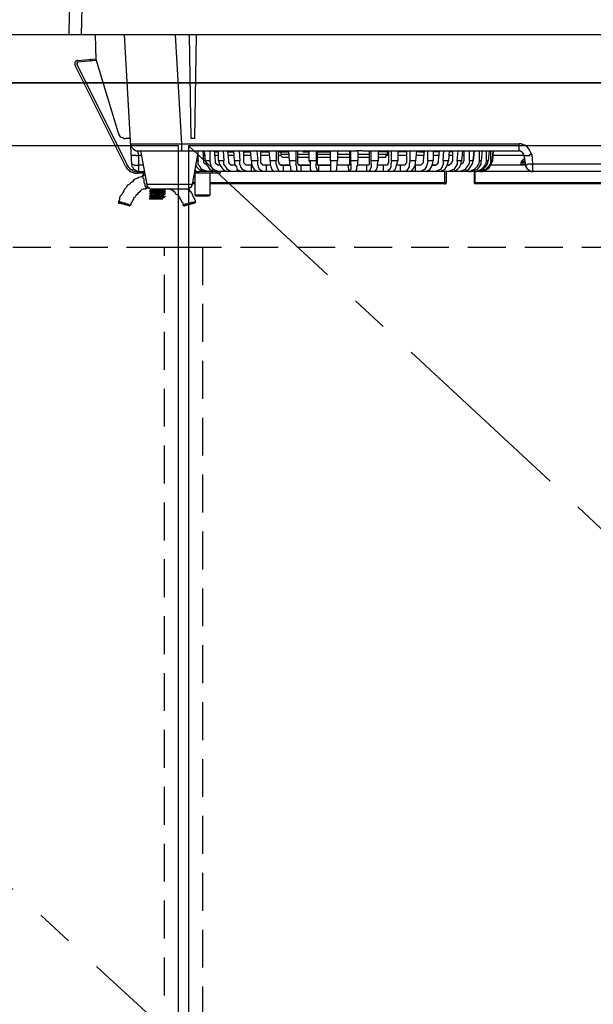
# Model space of a CAD drawing. Units: millimetres. Extents: x 8003 to 16275, y -3071 to 2741.
# Drawn here: x 10018 to 10244, y -1538 to -1149 of the extents above; entities that cross this region are included whole.
import ezdxf

# ---------------------------------------------------------------- set-up
doc = ezdxf.new("R2010")
doc.units = ezdxf.units.MM
doc.header["$LTSCALE"] = 60
doc.linetypes.add('CENTER', pattern=[2, 1.25, -0.25, 0.25, -0.25])
doc.linetypes.add('HIDDEN', pattern=[0.375, 0.25, -0.125])
for name, color, linetype in [('2キャビネット（中）', 8, 'HIDDEN'), ('2キャビネット（外）', 7, 'Continuous'), ('2人大（天板）', 2, 'Continuous'), ('2備品', 8, 'Continuous'), ('2扉', 6, 'Continuous'), ('2扉向き', 231, 'CENTER')]:
    doc.layers.add(name, color=color, linetype=linetype)

# ---------------------------------------------------------------- blocks, each defined once
blk = doc.blocks.new('EHI312CA-2')
at = {"layer": '2備品', "lineweight": 25}
for points in [[(435.55, 4963.69), (435.2, 4947.55)], [(440.46, 4963.69), (440.11, 4947.55)], [(744.97, 4947.55), (435.2, 4947.55)], [(446.07, 4937.73), (445.72, 4947.55)], [(460.11, 4896.33), (457.3, 4947.55)], [(477.3, 4947.55), (479.75, 4904.4)], [(483.61, 4906.51), (482.91, 4947.55)], [(485.01, 4906.51), (485.72, 4947.55)], [(438.71, 4937.38), (438.36, 4937.38), (438.01, 4937.03), (437.65, 4936.68), (437.65, 4935.98), (437.65, 4935.63)], [(457.65, 4895.63), (437.65, 4935.63)], [(438.71, 4936.68), (438.71, 4936.68), (438.36, 4936.33), (438.36, 4935.98)], [(438.36, 4935.98), (458.35, 4895.99)], [(438.71, 4937.38), (446.07, 4938.08)], [(446.07, 4937.38), (438.71, 4936.68)], [(443.97, 4937.03), (443.97, 4938.08)], [(454.84, 4908.61), (446.07, 4937.73)], [(454.84, 4908.61), (454.84, 4908.26), (455.2, 4907.56), (455.55, 4907.21), (456.25, 4906.86), (456.6, 4906.86), (456.95, 4906.51), (457.65, 4906.51)], [(459.4, 4906.51), (457.65, 4906.51)], [(459.76, 4904.4), (459.76, 4903.7), (460.11, 4903), (460.46, 4902.65), (460.81, 4902.3), (461.51, 4901.95), (461.86, 4901.6), (462.56, 4901.6)], [(459.76, 4904.4), (460.11, 4904.4), (461.51, 4904.4)], [(461.51, 4904.4), (462.21, 4904.4)], [(462.21, 4904.4), (462.21, 4904.4), (462.56, 4904.4)], [(462.56, 4904.4), (463.97, 4904.4), (465.72, 4904.4)], [(465.72, 4904.4), (467.12, 4904.4), (470.98, 4904.4), (474.84, 4904.4)], [(474.84, 4904.4), (475.19, 4904.4)], [(475.19, 4904.4), (475.19, 4904.4), (475.54, 4904.4), (475.89, 4904.4), (476.24, 4904.4)], [(476.24, 4904.4), (476.24, 4904.4), (476.6, 4904.4), (476.95, 4904.4), (477.3, 4904.4)], [(477.3, 4904.4), (477.3, 4904.4), (477.65, 4904.4), (478, 4904.4), (478.35, 4904.4)], [(478.35, 4904.4), (478.7, 4904.4), (479.05, 4904.4), (479.4, 4904.4), (479.75, 4904.4)], [(479.75, 4904.4), (613.41, 4904.4)], [(479.75, 4904.4), (479.75, 4901.6)], [(485.01, 4906.51), (483.61, 4906.51)], [(613.41, 4901.6), (613.41, 4904.4)], [(618.33, 4900.19), (617.97, 4900.9), (617.62, 4901.6), (617.62, 4901.95), (616.92, 4902.65), (616.57, 4903.35), (615.87, 4903.7), (615.17, 4904.05), (614.82, 4904.05), (614.12, 4904.4), (613.41, 4904.4)], [(461.86, 4899.84), (461.16, 4899.84), (460.46, 4899.84), (460.11, 4899.84), (459.76, 4900.19)], [(461.86, 4899.84), (461.86, 4899.84), (462.21, 4899.84), (462.56, 4899.84)], [(462.56, 4901.6), (549.21, 4901.6)], [(462.56, 4901.25), (462.56, 4901.6)], [(462.91, 4899.84), (462.56, 4901.25)], [(462.56, 4899.84), (462.56, 4899.84), (462.91, 4899.84)], [(463.97, 4899.84), (462.91, 4899.84)], [(462.91, 4895.99), (462.91, 4899.84)], [(463.61, 4901.6), (466.07, 4888.27)], [(486.42, 4901.6), (483.96, 4888.27)], [(486.07, 4900.19), (486.42, 4897.74)], [(488.17, 4901.6), (488.52, 4897.74)], [(489.23, 4899.84), (488.17, 4899.84)], [(489.23, 4897.74), (488.87, 4901.6)], [(490.63, 4901.6), (490.98, 4901.25)], [(490.98, 4901.25), (490.98, 4897.74)], [(492.73, 4901.6), (493.08, 4897.74)], [(492.73, 4901.25), (494.49, 4901.25)], [(494.49, 4899.84), (492.73, 4899.84)], [(494.49, 4897.74), (494.49, 4901.6)], [(496.24, 4901.6), (496.59, 4897.74)], [(498, 4901.6), (498.35, 4897.74)], [(498.35, 4901.25), (498.7, 4901.6)], [(498.35, 4901.25), (500.45, 4901.25)], [(500.45, 4899.84), (498.35, 4899.84)], [(500.8, 4897.74), (500.45, 4901.6)], [(502.56, 4901.6), (502.91, 4897.74)], [(504.31, 4901.6), (504.31, 4897.74)], [(504.31, 4901.25), (507.12, 4901.25)], [(507.12, 4899.84), (504.31, 4899.84)], [(507.47, 4897.74), (507.12, 4901.6)], [(509.57, 4901.6), (509.92, 4897.74)], [(510.98, 4901.25), (511.33, 4901.6)], [(510.98, 4901.6), (510.98, 4897.74)], [(510.98, 4901.25), (514.48, 4901.25)], [(514.48, 4899.84), (510.98, 4899.84)], [(514.83, 4897.74), (514.48, 4901.6)], [(517.29, 4901.6), (517.29, 4897.74)], [(517.99, 4901.25), (518.34, 4901.6)], [(517.99, 4901.6), (517.99, 4897.74)], [(517.99, 4901.25), (522.2, 4901.25)], [(519.04, 4899.84), (517.99, 4899.84)], [(519.04, 4901.25), (519.04, 4900.19)], [(522.2, 4900.19), (519.04, 4900.19)], [(519.04, 4900.19), (519.04, 4899.84), (519.39, 4899.49), (519.75, 4899.14), (520.1, 4899.14)], [(522.55, 4897.74), (522.2, 4901.6)], [(525.01, 4901.6), (525.01, 4897.74)], [(525.71, 4901.6), (525.71, 4897.74)], [(530.27, 4900.19), (525.71, 4900.19)], [(530.27, 4901.6), (527.82, 4901.25)], [(529.22, 4901.6), (527.82, 4901.25)], [(528.52, 4901.6), (527.82, 4901.25)], [(527.82, 4901.25), (527.82, 4901.25), (528.17, 4901.25), (528.52, 4901.25), (528.87, 4901.25), (529.22, 4901.25), (529.57, 4901.25), (529.57, 4901.6), (529.92, 4901.6), (530.27, 4901.6)], [(527.82, 4901.25), (527.82, 4901.25), (528.17, 4901.25), (528.52, 4901.25), (528.87, 4901.25), (528.87, 4901.6), (529.22, 4901.6)], [(527.82, 4901.25), (530.27, 4901.25)], [(530.27, 4897.74), (530.27, 4901.6)], [(533.08, 4901.6), (533.08, 4897.74)], [(533.43, 4901.25), (533.78, 4901.6)], [(533.43, 4901.6), (533.43, 4897.74)], [(533.43, 4901.25), (538.69, 4901.25)], [(538.69, 4900.19), (533.43, 4900.19)], [(538.69, 4897.74), (538.69, 4901.6)], [(541.5, 4901.6), (541.5, 4897.74)], [(546.41, 4900.19), (541.5, 4900.19)], [(546.41, 4897.74), (546.41, 4901.6)], [(546.76, 4897.74), (546.76, 4901.6)], [(550.27, 4901.6), (549.21, 4901.6)], [(549.57, 4901.6), (549.57, 4897.74)], [(554.13, 4900.19), (549.57, 4900.19)], [(551.32, 4901.6), (550.27, 4901.6)], [(551.32, 4901.6), (613.41, 4901.6)], [(554.13, 4897.74), (554.13, 4901.6)], [(554.83, 4897.74), (554.83, 4901.6)], [(557.63, 4901.6), (557.63, 4897.74)], [(561.84, 4901.25), (557.63, 4901.25)], [(561.14, 4900.19), (557.63, 4900.19)], [(560.09, 4899.14), (560.44, 4899.14), (560.79, 4899.49), (560.79, 4899.84), (561.14, 4900.19)], [(561.14, 4901.25), (561.14, 4900.19)], [(561.84, 4899.84), (561.14, 4899.84)], [(561.84, 4897.74), (561.84, 4901.6)], [(562.9, 4897.74), (562.9, 4901.6)], [(565.35, 4901.25), (565.7, 4901.6)], [(565.35, 4901.6), (565.35, 4897.74)], [(568.86, 4901.25), (565.35, 4901.25)], [(568.86, 4899.84), (565.35, 4899.84)], [(568.86, 4897.74), (568.86, 4901.6)], [(570.26, 4897.74), (570.26, 4901.6)], [(572.72, 4901.6), (572.37, 4897.74)], [(572.72, 4901.25), (573.07, 4901.6)], [(575.53, 4901.25), (572.72, 4901.25)], [(575.53, 4899.84), (572.72, 4899.84)], [(575.88, 4901.6), (574.12, 4901.25)], [(574.82, 4901.6), (574.12, 4901.25)], [(575.17, 4901.6), (574.12, 4901.25)], [(574.12, 4901.25), (574.47, 4901.25), (574.82, 4901.25), (575.17, 4901.6)], [(574.12, 4901.25), (574.47, 4901.25), (574.82, 4901.25), (575.17, 4901.25), (575.53, 4901.25), (575.53, 4901.6), (575.88, 4901.6)], [(575.53, 4897.74), (575.88, 4901.6)], [(577.28, 4897.74), (577.28, 4901.6)], [(579.38, 4901.6), (579.38, 4897.74)], [(581.84, 4901.25), (579.38, 4901.25)], [(581.84, 4899.84), (579.38, 4899.84)], [(581.49, 4897.74), (581.84, 4901.6)], [(583.24, 4897.74), (583.59, 4901.6)], [(585.7, 4901.6), (585.35, 4897.74)], [(587.1, 4899.84), (585.35, 4899.84)], [(587.1, 4901.25), (585.7, 4901.25)], [(587.1, 4897.74), (587.1, 4901.6)], [(588.86, 4897.74), (589.21, 4901.6)], [(590.96, 4901.6), (590.61, 4897.74)], [(591.66, 4901.25), (590.96, 4901.25)], [(591.66, 4899.84), (590.96, 4899.84)], [(591.66, 4897.74), (591.66, 4901.6)], [(593.77, 4897.74), (593.77, 4901.6)], [(595.52, 4901.6), (595.17, 4897.74)], [(595.17, 4897.74), (595.52, 4901.6)], [(597.63, 4897.74), (597.63, 4901.6)], [(598.68, 4901.6), (598.33, 4897.74)], [(600.43, 4897.74), (600.43, 4901.6)], [(601.49, 4901.6), (601.14, 4897.74)], [(602.19, 4897.74), (602.19, 4901.6)], [(602.89, 4901.6), (602.54, 4897.74)], [(602.89, 4897.74), (603.24, 4901.6)], [(615.17, 4899.84), (602.89, 4899.84)], [(615.17, 4899.84), (615.17, 4900.19), (614.82, 4900.9), (614.47, 4901.25), (614.12, 4901.25), (613.76, 4901.6), (613.41, 4901.6)], [(615.17, 4899.84), (615.87, 4895.99)], [(615.17, 4899.84), (615.52, 4899.84), (615.87, 4899.84), (616.57, 4899.84), (617.27, 4899.84)], [(617.27, 4899.84), (617.27, 4899.84), (617.62, 4899.84), (617.62, 4900.19), (617.97, 4900.19)], [(617.97, 4900.19), (617.97, 4900.19), (618.33, 4900.19)], [(618.33, 4900.19), (618.68, 4896.33)], [(458.35, 4895.99), (458.7, 4895.28), (459.05, 4894.93), (459.4, 4894.58), (459.76, 4894.23), (460.11, 4894.23), (460.46, 4893.88), (461.16, 4893.53), (461.51, 4893.53), (462.21, 4893.53)], [(460.11, 4896.33), (460.11, 4895.63), (460.46, 4895.28), (460.81, 4894.58), (461.16, 4894.23), (461.86, 4893.88), (462.56, 4893.53), (462.91, 4893.53)], [(460.11, 4896.33), (460.11, 4896.33), (460.46, 4896.33), (461.16, 4895.99), (462.21, 4895.99)], [(462.21, 4895.99), (462.21, 4895.99), (462.56, 4895.99), (462.91, 4895.99)], [(464.67, 4895.99), (462.91, 4895.99)], [(462.91, 4893.53), (462.91, 4895.99)], [(462.91, 4895.99), (462.91, 4895.99)], [(485.37, 4895.99), (485.72, 4895.28), (486.77, 4894.23), (487.82, 4893.88), (488.87, 4893.53)], [(486.42, 4897.74), (485.72, 4897.74)], [(487.82, 4894.23), (487.12, 4895.28), (486.42, 4896.33), (486.42, 4897.74)], [(488.52, 4897.74), (488.52, 4897.04)], [(488.52, 4897.04), (488.87, 4896.69)], [(488.87, 4896.69), (489.58, 4896.33)], [(490.98, 4897.74), (489.23, 4897.74)], [(489.23, 4897.74), (489.58, 4896.33), (490.28, 4895.28), (490.98, 4894.23), (492.03, 4893.88), (493.08, 4893.53)], [(489.58, 4896.33), (489.58, 4896.33), (489.58, 4895.99)], [(492.38, 4894.23), (491.68, 4895.28), (491.33, 4896.33), (490.98, 4897.74)], [(493.08, 4897.74), (493.08, 4897.04), (493.43, 4896.69), (493.78, 4896.33)], [(493.78, 4896.33), (494.49, 4895.99)], [(494.84, 4895.99), (494.14, 4895.99)], [(496.59, 4897.74), (494.49, 4897.74)], [(494.49, 4897.74), (494.84, 4896.33), (495.54, 4895.28), (496.24, 4894.23), (496.94, 4893.88), (498, 4893.53)], [(494.84, 4895.99), (494.49, 4895.99)], [(498, 4894.23), (497.29, 4895.28), (496.59, 4896.33), (496.59, 4897.74)], [(498.35, 4897.74), (498.35, 4897.04), (498.7, 4896.69)], [(498.7, 4896.69), (499.05, 4896.33), (499.75, 4895.99)], [(501.15, 4895.99), (499.4, 4895.99)], [(501.15, 4895.99), (499.75, 4895.99)], [(502.91, 4897.74), (500.8, 4897.74)], [(500.8, 4897.74), (500.8, 4896.33), (501.5, 4895.28), (501.85, 4894.23), (502.56, 4893.88), (503.61, 4893.53)], [(502.91, 4896.33), (502.91, 4897.74)], [(503.96, 4894.23), (503.26, 4895.28), (502.91, 4896.33)], [(504.31, 4897.74), (504.31, 4897.04), (504.66, 4896.69), (505.01, 4896.33), (505.36, 4895.99)], [(507.82, 4895.99), (505.36, 4895.99)], [(507.82, 4895.99), (505.36, 4895.99)], [(509.92, 4897.74), (507.47, 4897.74)], [(507.47, 4897.74), (507.47, 4896.33), (507.82, 4895.28), (508.52, 4894.23), (509.22, 4893.88), (509.57, 4893.53)], [(507.47, 4893.53), (507.47, 4895.99)], [(509.92, 4896.33), (509.92, 4897.74)], [(510.62, 4894.23), (510.27, 4895.28), (509.92, 4896.33)], [(510.98, 4897.74), (510.98, 4897.04), (511.33, 4896.69), (511.68, 4896.33), (512.03, 4895.99)], [(514.83, 4895.99), (511.68, 4895.99)], [(514.83, 4895.99), (512.03, 4895.99)], [(513.43, 4893.53), (513.43, 4895.99)], [(517.29, 4897.74), (514.83, 4897.74)], [(514.83, 4897.74), (514.83, 4896.33), (515.19, 4895.28), (515.54, 4894.23), (515.89, 4893.88), (516.59, 4893.53)], [(518.69, 4893.53), (518.34, 4893.88), (517.99, 4894.23), (517.64, 4895.28), (517.29, 4896.33), (517.29, 4897.74)], [(517.99, 4897.74), (518.34, 4897.04), (518.34, 4896.69), (518.69, 4896.33), (519.04, 4895.99)], [(522.55, 4895.99), (518.69, 4895.99)], [(519.04, 4895.99), (522.55, 4895.99)], [(520.1, 4899.14), (522.2, 4899.14)], [(520.1, 4893.53), (520.1, 4895.99)], [(525.01, 4897.74), (522.55, 4897.74)], [(522.55, 4897.74), (522.55, 4896.33), (522.9, 4895.28), (522.9, 4894.23), (523.25, 4893.88), (523.6, 4893.53)], [(525.01, 4897.74), (525.01, 4897.74), (525.01, 4897.39), (525.01, 4897.04), (525.01, 4896.69), (525.01, 4896.33)], [(526.06, 4893.53), (525.71, 4893.88), (525.36, 4894.23), (525.36, 4895.28), (525.01, 4896.33)], [(525.71, 4899.14), (530.27, 4899.14)], [(525.71, 4897.74), (525.71, 4897.04), (525.71, 4896.69), (526.06, 4896.33), (526.06, 4895.99)], [(530.62, 4895.99), (526.06, 4895.99)], [(526.06, 4895.99), (530.62, 4895.99)], [(527.11, 4893.53), (527.11, 4895.99)], [(533.08, 4897.74), (530.27, 4897.74)], [(530.27, 4897.74), (530.27, 4897.74), (530.27, 4897.39), (530.62, 4897.39), (530.62, 4897.04), (530.62, 4896.69), (530.62, 4896.33), (530.62, 4895.99)], [(530.62, 4895.99), (530.62, 4895.28), (530.62, 4894.23), (530.97, 4893.88), (530.97, 4893.53)], [(533.08, 4897.74), (533.08, 4897.74), (533.08, 4897.39), (533.08, 4897.04), (533.08, 4896.69), (533.08, 4896.33)], [(533.78, 4893.53), (533.43, 4893.88), (533.43, 4894.23), (533.08, 4895.28), (533.08, 4896.33)], [(533.43, 4899.14), (538.69, 4899.14)], [(533.43, 4897.74), (533.43, 4897.04), (533.43, 4896.69), (533.43, 4896.33), (533.78, 4895.99)], [(538.69, 4895.99), (533.78, 4895.99)], [(533.78, 4895.99), (538.69, 4895.99)], [(534.13, 4893.53), (534.13, 4895.99)], [(541.5, 4897.74), (538.69, 4897.74)], [(538.69, 4897.74), (538.69, 4893.53)], [(541.15, 4893.53), (541.5, 4897.74)], [(546.41, 4895.99), (541.15, 4895.99)], [(541.5, 4899.14), (546.41, 4899.14)], [(546.41, 4895.99), (541.5, 4895.99)], [(546.06, 4893.53), (545.71, 4895.99)], [(546.41, 4895.99), (546.41, 4896.33), (546.41, 4896.69), (546.41, 4897.04), (546.41, 4897.74)], [(546.76, 4896.33), (546.76, 4895.28), (546.76, 4894.23), (546.41, 4893.88), (546.41, 4893.53)], [(549.57, 4897.74), (546.76, 4897.74)], [(546.76, 4896.33), (546.76, 4896.33), (546.76, 4896.69), (546.76, 4897.04), (546.76, 4897.39), (546.76, 4897.74)], [(548.86, 4893.53), (548.86, 4893.88), (549.21, 4894.23), (549.21, 4895.28), (549.57, 4895.99)], [(549.57, 4899.14), (554.13, 4899.14)], [(549.57, 4895.99), (549.57, 4895.99), (549.57, 4896.33), (549.57, 4896.69), (549.57, 4897.04), (549.57, 4897.39), (549.57, 4897.74)], [(553.78, 4895.99), (549.57, 4895.99)], [(553.78, 4895.99), (549.57, 4895.99)], [(553.07, 4893.53), (553.07, 4895.99)], [(553.78, 4895.99), (554.13, 4896.33), (554.13, 4896.69), (554.13, 4897.04), (554.13, 4897.74)], [(554.83, 4896.33), (554.83, 4895.28), (554.48, 4894.23), (554.13, 4893.88), (553.78, 4893.53)], [(557.63, 4897.74), (554.83, 4897.74)], [(554.83, 4896.33), (554.83, 4896.33), (554.83, 4896.69), (554.83, 4897.04), (554.83, 4897.39), (554.83, 4897.74)], [(556.23, 4893.53), (556.58, 4893.88), (556.93, 4894.23), (557.28, 4895.28), (557.28, 4896.33), (557.63, 4897.74)], [(561.14, 4895.99), (557.28, 4895.99)], [(561.14, 4895.99), (557.28, 4895.99)], [(557.63, 4899.14), (560.09, 4899.14)], [(559.74, 4893.53), (559.74, 4895.99)], [(561.14, 4895.99), (561.49, 4896.33), (561.49, 4896.69), (561.84, 4897.04), (561.84, 4897.74)], [(562.9, 4897.74), (562.55, 4896.33), (562.55, 4895.28), (562.19, 4894.23), (561.49, 4893.88), (561.14, 4893.53)], [(565.35, 4897.74), (562.9, 4897.74)], [(563.6, 4893.53), (563.95, 4893.88), (564.3, 4894.23), (564.65, 4895.28), (565, 4896.33), (565.35, 4897.74)], [(568.16, 4895.99), (565, 4895.99)], [(567.81, 4895.99), (565, 4895.99)], [(566.4, 4893.53), (566.4, 4895.99)], [(567.81, 4895.99), (568.51, 4896.33), (568.51, 4896.69), (568.86, 4897.04), (568.86, 4897.74)], [(569.91, 4896.33), (569.91, 4895.28), (569.21, 4894.23)], [(570.26, 4897.74), (569.91, 4896.33)], [(572.37, 4897.74), (570.26, 4897.74)], [(570.26, 4893.53), (570.97, 4893.88), (571.32, 4894.23), (572.02, 4895.28), (572.37, 4896.33), (572.37, 4897.74)], [(574.47, 4895.99), (572.37, 4895.99)], [(574.47, 4895.99), (572.37, 4895.99)], [(572.37, 4893.53), (572.37, 4895.99)], [(574.47, 4895.99), (574.82, 4896.33), (575.17, 4896.69), (575.53, 4897.04), (575.53, 4897.74)], [(576.93, 4896.33), (576.58, 4895.28), (575.88, 4894.23)], [(576.58, 4893.53), (577.28, 4893.88), (577.98, 4894.23), (578.68, 4895.28), (579.03, 4896.33), (579.38, 4897.74)], [(577.28, 4897.74), (576.93, 4896.33)], [(579.38, 4897.74), (577.28, 4897.74)], [(580.44, 4895.99), (579.03, 4895.99)], [(579.03, 4895.99), (580.44, 4895.99)], [(580.44, 4895.99), (580.79, 4896.33), (581.14, 4896.69)], [(581.14, 4896.69), (581.49, 4897.04), (581.49, 4897.74)], [(582.19, 4893.53), (582.89, 4893.88), (583.95, 4894.23), (584.65, 4895.28), (585, 4896.33), (585.35, 4897.74)], [(583.24, 4897.74), (583.24, 4896.33), (582.89, 4895.28), (582.19, 4894.23)], [(585.35, 4897.74), (583.24, 4897.74)], [(585.7, 4895.99), (585, 4895.99)], [(585, 4895.99), (585.35, 4895.99)], [(585.35, 4895.99), (586.05, 4896.33)], [(586.05, 4896.33), (586.4, 4896.69), (586.75, 4897.04), (587.1, 4897.74)], [(587.1, 4893.53), (588.16, 4893.88), (588.86, 4894.23), (589.91, 4895.28), (590.26, 4896.33), (590.61, 4897.74)], [(588.86, 4897.74), (588.86, 4896.33), (588.16, 4895.28), (587.45, 4894.23)], [(590.61, 4897.74), (588.86, 4897.74)], [(590.26, 4896.33), (590.96, 4896.69)], [(590.26, 4895.99), (590.26, 4895.99), (590.26, 4896.33)], [(590.96, 4893.53), (592.36, 4893.88), (593.42, 4894.23), (594.12, 4895.28), (594.82, 4896.33), (595.17, 4897.74)], [(590.96, 4896.69), (591.31, 4897.04), (591.31, 4897.39)], [(591.31, 4897.39), (591.31, 4897.39), (591.31, 4897.74), (591.66, 4897.74)], [(593.77, 4897.74), (593.42, 4896.33), (592.72, 4895.28), (592.01, 4894.23)], [(595.17, 4897.74), (593.77, 4897.74)], [(594.47, 4893.53), (595.52, 4893.88), (596.57, 4894.23), (597.63, 4895.28), (598.33, 4896.33), (598.33, 4897.74)], [(597.63, 4897.74), (597.28, 4896.33), (596.57, 4895.28), (595.52, 4894.23), (594.47, 4893.88)], [(595.17, 4897.74), (595.17, 4897.74)], [(596.57, 4893.53), (597.98, 4893.88), (599.03, 4894.23), (600.08, 4895.28), (600.78, 4896.33), (601.14, 4897.74)], [(600.43, 4897.74), (600.08, 4896.33), (599.38, 4895.28), (598.33, 4894.23), (597.28, 4893.88), (596.57, 4893.53)], [(598.33, 4897.74), (597.63, 4897.74)], [(597.98, 4893.53), (599.38, 4893.88), (600.43, 4894.23), (601.49, 4895.28), (602.19, 4896.33), (602.54, 4897.74)], [(602.19, 4897.74), (601.84, 4896.33), (601.14, 4895.28), (600.08, 4894.23), (599.03, 4893.88), (597.98, 4893.53)], [(598.33, 4893.53), (599.03, 4893.53), (599.73, 4893.88), (600.43, 4894.23), (601.14, 4894.58), (601.49, 4894.93), (601.84, 4895.63), (602.19, 4896.33), (602.54, 4897.04), (602.89, 4897.74)], [(601.14, 4897.74), (600.43, 4897.74)], [(602.54, 4897.74), (602.19, 4897.74)], [(615.87, 4895.99), (602.19, 4895.99)], [(602.89, 4897.74), (602.89, 4897.74)], [(615.52, 4898.44), (615.17, 4898.44), (615.17, 4898.09), (614.82, 4898.09), (614.47, 4897.74), (614.12, 4897.39)], [(615.52, 4897.39), (614.12, 4897.39)], [(614.12, 4897.39), (614.12, 4897.39), (614.12, 4897.04)], [(615.52, 4897.04), (614.12, 4897.04)], [(614.12, 4896.33), (614.12, 4897.04)], [(615.87, 4896.33), (614.12, 4896.33)], [(617.97, 4896.33), (616.92, 4896.33), (616.22, 4895.99), (615.87, 4895.99)], [(615.87, 4895.99), (615.87, 4895.63), (616.22, 4894.93), (616.57, 4894.58), (616.92, 4894.23), (617.62, 4893.88), (617.97, 4893.53), (618.68, 4893.53)], [(617.97, 4896.33), (617.97, 4896.33), (618.33, 4896.33)], [(618.33, 4896.33), (618.33, 4896.33), (618.68, 4896.33)], [(700.07, 4896.33), (618.68, 4896.33)], [(618.68, 4896.33), (618.68, 4893.53)], [(457.65, 4895.63), (458, 4894.93), (458.35, 4894.58), (458.7, 4894.23), (459.05, 4893.88), (459.4, 4893.53), (460.11, 4893.18), (460.46, 4893.18), (461.16, 4892.83), (461.51, 4892.83), (462.21, 4892.83)], [(462.21, 4893.53), (465.02, 4893.53)], [(465.02, 4892.83), (462.21, 4892.83)], [(465.02, 4892.83), (464.67, 4892.83), (464.67, 4892.48), (464.67, 4892.13)], [(464.67, 4892.13), (465.37, 4892.13)], [(464.67, 4891.78), (464.67, 4892.13)], [(464.67, 4892.13), (464.67, 4892.13), (464.67, 4891.78)], [(495.19, 4892.83), (484.66, 4892.83)], [(485.01, 4893.88), (485.01, 4893.88), (485.37, 4893.88)], [(485.01, 4893.53), (485.72, 4893.53)], [(485.01, 4893.53), (485.01, 4893.53), (485.37, 4893.53), (485.72, 4893.53)], [(485.01, 4892.83), (485.01, 4884.06)], [(485.01, 4892.83), (485.01, 4884.06)], [(485.37, 4893.88), (485.37, 4893.88), (485.72, 4893.53), (486.07, 4893.53), (486.42, 4893.53), (486.77, 4893.53)], [(595.87, 4893.53), (486.77, 4893.53)], [(488.87, 4893.88), (487.82, 4894.23)], [(490.28, 4893.53), (488.87, 4893.88)], [(490.98, 4892.83), (490.98, 4884.06)], [(490.98, 4892.83), (490.98, 4884.06)], [(492.03, 4892.83), (492.03, 4893.53)], [(493.43, 4893.88), (492.38, 4894.23)], [(494.49, 4893.53), (493.43, 4893.88)], [(495.19, 4892.83), (495.19, 4893.53)], [(496.94, 4893.53), (496.94, 4893.88)], [(498.7, 4893.88), (498, 4894.23)], [(499.75, 4893.53), (498.7, 4893.88)], [(501.85, 4893.53), (501.85, 4894.23)], [(503.96, 4894.23), (503.96, 4894.23)], [(505.36, 4893.53), (504.66, 4893.88), (503.96, 4894.23)], [(512.03, 4893.53), (511.33, 4893.88), (510.62, 4894.23)], [(569.21, 4894.23), (568.86, 4893.88), (568.16, 4893.53)], [(575.88, 4894.23), (575.17, 4893.88), (574.47, 4893.53)], [(575.88, 4894.23), (575.88, 4894.23)], [(577.98, 4893.53), (577.98, 4894.23)], [(581.14, 4893.88), (580.44, 4893.53)], [(582.19, 4894.23), (581.14, 4893.88)], [(582.89, 4893.53), (582.89, 4893.88)], [(583.95, 4888.62), (583.95, 4893.53)], [(584.65, 4888.97), (584.65, 4893.53)], [(586.4, 4893.88), (585.35, 4893.53)], [(587.45, 4894.23), (586.4, 4893.88)], [(590.96, 4893.88), (589.91, 4893.53)], [(592.01, 4894.23), (590.96, 4893.88)], [(593.42, 4893.53), (593.42, 4893.53), (593.77, 4893.53), (594.12, 4893.53), (594.47, 4893.88)], [(595.52, 4893.53), (595.52, 4888.97)], [(595.87, 4893.53), (595.87, 4888.62)], [(595.87, 4893.53), (595.87, 4893.53), (596.22, 4893.53), (596.57, 4893.53)], [(597.63, 4893.53), (596.57, 4893.53)], [(597.63, 4893.53), (597.63, 4893.53), (597.98, 4893.53)], [(618.68, 4893.53), (598.33, 4893.53)], [(717.96, 4893.53), (618.68, 4893.53)], [(464.67, 4891.78), (463.97, 4891.42), (462.91, 4891.07), (462.21, 4890.72), (461.51, 4890.37), (460.81, 4890.02), (460.46, 4889.32), (459.76, 4888.97), (459.05, 4888.27), (458.35, 4887.92), (458, 4887.21), (457.3, 4886.51), (456.95, 4885.81), (456.6, 4885.11), (456.25, 4884.41), (455.55, 4883.71), (455.2, 4883.01), (455.2, 4882.3), (454.84, 4881.6)], [(465.02, 4889.32), (465.02, 4889.67), (465.02, 4890.02), (465.02, 4890.37), (464.67, 4890.72), (464.67, 4891.07), (464.67, 4891.42), (464.67, 4891.78)], [(465.72, 4887.21), (465.72, 4887.21), (465.72, 4887.56), (465.37, 4887.56), (465.37, 4887.92), (465.37, 4888.27), (465.37, 4888.62), (465.02, 4888.97), (465.02, 4889.32)], [(483.96, 4888.27), (466.07, 4888.27)], [(466.07, 4888.27), (466.07, 4887.92), (466.42, 4887.21), (467.12, 4886.86), (467.47, 4886.51), (467.82, 4886.51)], [(482.21, 4886.51), (482.56, 4886.51), (482.91, 4886.86), (483.26, 4887.21), (483.61, 4887.21), (483.96, 4887.92), (483.96, 4888.27)], [(485.01, 4888.62), (483.96, 4888.62)], [(485.01, 4888.97), (484.31, 4888.97)], [(583.95, 4888.97), (490.98, 4888.97)], [(583.95, 4888.62), (490.98, 4888.62)], [(583.95, 4888.62), (584.3, 4888.62), (584.3, 4888.97), (584.65, 4888.97)], [(583.95, 4888.97), (584.3, 4888.97)], [(584.3, 4888.97), (584.65, 4888.97)], [(595.52, 4888.97), (595.87, 4889.32)], [(595.52, 4888.97), (595.52, 4888.97), (595.87, 4888.62)], [(595.87, 4888.97), (595.87, 4888.97), (595.52, 4888.97)], [(617.27, 4888.97), (595.87, 4888.97)], [(617.27, 4888.62), (595.87, 4888.62)], [(688.84, 4888.97), (617.27, 4888.97)], [(688.84, 4888.62), (617.27, 4888.62)], [(465.72, 4886.86), (465.37, 4886.51), (464.67, 4886.51), (463.97, 4886.16), (463.61, 4885.81), (463.26, 4885.46), (462.56, 4884.76), (462.21, 4884.41), (461.86, 4884.06), (461.51, 4883.35), (460.81, 4883.01), (460.81, 4882.3), (460.46, 4881.95), (460.11, 4881.25), (459.76, 4880.9), (459.76, 4880.2)], [(466.42, 4887.21), (465.72, 4887.21)], [(465.72, 4886.86), (466.07, 4887.21)], [(465.72, 4887.21), (465.72, 4886.86)], [(465.72, 4886.86), (465.72, 4886.86), (466.07, 4886.86)], [(467.12, 4886.86), (466.07, 4886.86)], [(467.12, 4886.86), (467.47, 4886.51)], [(467.12, 4885.81), (467.47, 4886.16)], [(467.47, 4886.16), (467.12, 4885.81)], [(467.12, 4885.81), (467.47, 4886.16)], [(467.12, 4885.81), (467.47, 4886.16)], [(469.93, 4886.16), (469.58, 4886.16), (469.23, 4886.16), (468.53, 4885.81), (468.18, 4885.81), (467.82, 4885.81), (467.47, 4885.81), (467.12, 4885.81)], [(467.12, 4885.81), (467.47, 4886.16)], [(467.12, 4885.81), (467.47, 4886.16)], [(467.12, 4885.81), (467.12, 4885.81), (467.47, 4885.81), (467.82, 4885.81), (468.18, 4885.81), (468.53, 4885.81), (469.23, 4885.81), (469.58, 4886.16), (469.93, 4886.16)], [(467.12, 4885.81), (467.47, 4885.46)], [(467.12, 4884.76), (467.47, 4885.11)], [(467.47, 4885.11), (467.12, 4884.76)], [(467.12, 4884.76), (467.47, 4885.11)], [(467.12, 4884.76), (467.47, 4885.11)], [(469.93, 4885.11), (469.58, 4885.11), (469.23, 4885.11), (468.53, 4885.11), (468.18, 4884.76), (467.82, 4884.76), (467.47, 4884.76), (467.12, 4884.76)], [(467.12, 4884.76), (467.47, 4885.11)], [(467.12, 4884.76), (467.12, 4884.76), (467.47, 4884.76), (467.82, 4884.76), (468.18, 4884.76), (468.53, 4885.11), (469.23, 4885.11), (469.58, 4885.11), (469.93, 4885.11)], [(467.12, 4884.76), (467.47, 4884.41)], [(467.47, 4886.51), (467.47, 4886.16)], [(467.82, 4886.51), (467.82, 4886.51), (467.47, 4886.51)], [(468.18, 4886.16), (467.82, 4886.16), (467.47, 4886.16)], [(471.33, 4885.81), (470.98, 4885.81), (470.28, 4885.81), (469.93, 4885.81), (469.58, 4885.81), (469.23, 4885.81), (468.88, 4885.81), (468.53, 4885.46), (468.18, 4885.46), (467.82, 4885.46), (467.47, 4885.46)], [(467.47, 4885.46), (467.47, 4885.11)], [(471.33, 4885.46), (470.98, 4885.46), (470.28, 4885.46), (469.93, 4885.46), (469.58, 4885.46), (469.23, 4885.11), (468.88, 4885.11), (468.53, 4885.11), (468.18, 4885.11), (467.82, 4885.11), (467.47, 4885.11)], [(472.39, 4885.11), (472.39, 4885.11), (472.39, 4884.76), (472.03, 4884.76), (471.68, 4884.76), (471.33, 4884.76), (470.63, 4884.76), (470.28, 4884.76), (469.93, 4884.76), (469.58, 4884.76), (469.23, 4884.76), (468.88, 4884.76), (468.53, 4884.76), (468.18, 4884.76), (467.82, 4884.41), (467.47, 4884.41)], [(467.47, 4884.41), (467.47, 4884.06)], [(472.39, 4884.41), (472.39, 4884.41), (472.03, 4884.41), (471.68, 4884.41), (470.98, 4884.41), (470.63, 4884.41), (470.28, 4884.41), (469.93, 4884.41), (469.58, 4884.41), (469.23, 4884.41), (468.88, 4884.41), (468.53, 4884.06), (468.18, 4884.06), (467.82, 4884.06), (467.47, 4884.06)], [(482.21, 4886.51), (467.82, 4886.51)], [(468.88, 4886.16), (468.18, 4886.16)], [(469.58, 4886.16), (469.58, 4886.16), (469.23, 4886.16), (468.88, 4886.16)], [(472.39, 4886.51), (472.39, 4886.51), (472.03, 4886.51), (471.68, 4886.51), (471.33, 4886.51), (470.98, 4886.51), (470.63, 4886.51), (470.28, 4886.16), (469.58, 4886.16)], [(473.09, 4886.16), (472.74, 4886.16), (472.39, 4886.16), (472.03, 4886.16), (471.68, 4886.16), (471.33, 4886.16), (470.98, 4886.16), (470.63, 4886.16), (469.93, 4886.16)], [(469.93, 4886.16), (471.33, 4886.16)], [(471.33, 4885.11), (469.93, 4885.11)], [(469.93, 4885.11), (470.63, 4885.11), (470.98, 4885.11), (471.33, 4885.11), (471.68, 4885.11), (472.03, 4885.11), (472.39, 4885.11), (472.74, 4885.11), (473.09, 4885.11)], [(473.09, 4884.41), (472.74, 4884.41), (472.74, 4884.06), (472.39, 4884.06), (472.03, 4884.06), (471.68, 4884.06), (471.33, 4884.06), (470.98, 4884.06), (470.63, 4884.06), (469.93, 4884.06)], [(469.93, 4884.06), (470.63, 4884.06), (470.98, 4884.06), (471.33, 4884.06), (471.68, 4884.06), (472.03, 4884.06), (472.39, 4884.06), (472.74, 4884.06), (473.09, 4884.41)], [(471.33, 4886.16), (471.68, 4886.16), (472.03, 4886.16), (472.39, 4886.16), (472.74, 4886.16), (473.09, 4886.16)], [(472.39, 4885.81), (472.39, 4885.81), (472.03, 4885.81), (471.68, 4885.81), (471.33, 4885.81)], [(472.39, 4885.46), (472.39, 4885.46), (472.03, 4885.46), (471.68, 4885.46), (471.33, 4885.46)], [(473.09, 4885.11), (472.74, 4885.11), (472.39, 4885.11), (472.03, 4885.11), (471.68, 4885.11), (471.33, 4885.11)], [(472.39, 4885.81), (473.09, 4886.16)], [(472.39, 4885.46), (472.39, 4885.81)], [(473.09, 4885.46), (472.39, 4885.46)], [(472.39, 4884.41), (472.39, 4885.11)], [(472.39, 4885.11), (473.09, 4885.11)], [(473.09, 4884.41), (472.39, 4884.76)], [(472.39, 4884.06), (473.09, 4884.41)], [(473.09, 4886.16), (472.74, 4886.51)], [(473.09, 4886.16), (473.44, 4886.51)], [(473.09, 4886.16), (473.44, 4886.51)], [(473.09, 4886.16), (473.44, 4886.51)], [(473.09, 4886.16), (473.44, 4886.51)], [(473.09, 4885.46), (473.44, 4885.81)], [(473.09, 4885.11), (473.09, 4885.46)], [(473.09, 4885.11), (473.44, 4885.46)], [(473.09, 4885.46), (473.09, 4885.11)], [(473.09, 4884.41), (473.44, 4884.76)], [(473.09, 4884.41), (473.44, 4884.76)], [(473.09, 4884.41), (473.44, 4884.76)], [(473.09, 4884.41), (473.44, 4884.76)], [(480.45, 4880.2), (480.45, 4880.9), (480.1, 4881.25), (479.75, 4881.95), (479.4, 4882.3), (479.4, 4882.65), (479.05, 4883.35), (478.7, 4883.71), (478.35, 4884.06), (477.65, 4884.41), (477.3, 4885.11), (476.95, 4885.46), (476.6, 4885.81), (475.89, 4886.16), (475.54, 4886.16), (474.84, 4886.51)], [(485.37, 4881.6), (485.37, 4881.95), (485.01, 4882.3), (485.01, 4882.65), (484.66, 4883.01), (484.66, 4883.35), (484.31, 4883.71), (484.31, 4884.06), (484.31, 4884.41), (483.96, 4884.41), (483.96, 4884.76), (483.61, 4885.11), (483.61, 4885.46), (483.26, 4885.46), (483.26, 4885.81), (482.91, 4886.16), (482.91, 4886.51), (482.56, 4886.51)], [(454.84, 4881.6), (454.84, 4881.6), (454.84, 4881.25), (454.84, 4880.9), (455.2, 4880.9)], [(459.05, 4879.85), (455.2, 4880.9)], [(459.05, 4879.85), (459.05, 4879.85), (459.4, 4879.85), (459.4, 4880.2), (459.76, 4880.2)], [(467.12, 4883.71), (467.47, 4884.06)], [(467.47, 4884.06), (467.12, 4883.71)], [(467.12, 4883.71), (467.47, 4884.06)], [(467.12, 4883.71), (467.47, 4884.06)], [(469.93, 4884.06), (469.58, 4884.06), (469.23, 4884.06), (468.53, 4884.06), (468.18, 4884.06), (467.82, 4884.06), (467.47, 4884.06), (467.47, 4883.71), (467.12, 4883.71)], [(467.12, 4883.71), (467.47, 4884.06)], [(467.12, 4883.71), (467.47, 4884.06)], [(467.12, 4883.71), (467.47, 4884.06)], [(467.12, 4883.71), (467.12, 4883.71), (467.47, 4883.71), (467.82, 4884.06), (468.18, 4884.06), (468.53, 4884.06), (469.23, 4884.06), (469.58, 4884.06), (469.93, 4884.06)], [(467.12, 4883.71), (467.47, 4883.35)], [(467.47, 4883.01), (467.12, 4882.65)], [(467.12, 4882.65), (467.47, 4883.01)], [(469.93, 4883.01), (469.58, 4883.01), (469.23, 4883.01), (468.88, 4883.01), (468.18, 4883.01), (467.82, 4883.01), (467.47, 4883.01), (467.12, 4883.01), (467.12, 4882.65)], [(467.12, 4882.65), (467.47, 4883.01)], [(467.12, 4882.65), (467.47, 4883.01)], [(467.12, 4882.65), (467.12, 4882.65), (467.47, 4883.01), (467.82, 4883.01), (468.18, 4883.01), (468.53, 4883.01), (468.88, 4883.01), (469.23, 4883.01), (469.58, 4883.01), (469.93, 4883.01)], [(467.12, 4882.65), (472.39, 4882.65)], [(467.12, 4882.65), (467.12, 4882.65)], [(467.12, 4882.65), (467.12, 4882.65)], [(472.39, 4884.06), (472.39, 4884.06), (472.03, 4884.06), (471.68, 4883.71), (471.33, 4883.71), (470.63, 4883.71), (470.28, 4883.71), (469.93, 4883.71), (469.58, 4883.71), (469.23, 4883.71), (468.88, 4883.71), (468.53, 4883.71), (468.18, 4883.71), (467.82, 4883.71), (467.82, 4883.35), (467.47, 4883.35)], [(472.39, 4883.71), (472.39, 4883.71), (472.39, 4883.35), (472.03, 4883.35), (471.68, 4883.35), (471.33, 4883.35), (470.98, 4883.35), (470.63, 4883.35), (470.28, 4883.35), (469.93, 4883.35), (469.58, 4883.35), (468.88, 4883.35), (468.53, 4883.35), (468.18, 4883.35), (468.18, 4883.01), (467.82, 4883.01), (467.47, 4883.01)], [(467.47, 4883.35), (467.47, 4883.01)], [(467.47, 4883.01), (467.47, 4883.01)], [(473.09, 4883.35), (472.74, 4883.35), (472.39, 4883.35), (472.03, 4883.01), (471.68, 4883.01), (471.33, 4883.01), (470.98, 4883.01), (470.63, 4883.01), (469.93, 4883.01)], [(469.93, 4883.01), (470.63, 4883.01), (470.98, 4883.01), (471.33, 4883.01), (471.68, 4883.01), (472.03, 4883.01), (472.39, 4883.01), (472.74, 4883.35), (473.09, 4883.35)], [(472.39, 4883.01), (472.39, 4883.01), (472.03, 4883.01), (471.68, 4883.01), (471.33, 4882.65), (470.98, 4882.65), (470.63, 4882.65)], [(472.39, 4883.71), (472.39, 4884.06)], [(473.09, 4883.35), (472.39, 4883.71)], [(472.39, 4883.01), (473.09, 4883.35)], [(472.39, 4882.65), (472.39, 4883.01)], [(473.09, 4883.35), (473.44, 4883.71)], [(473.09, 4883.35), (473.44, 4883.71)], [(473.09, 4883.35), (473.44, 4883.71)], [(473.09, 4883.35), (473.44, 4883.71)], [(473.09, 4883.35), (473.44, 4883.71)], [(473.09, 4883.35), (473.44, 4883.71)], [(480.45, 4880.2), (480.45, 4880.2), (480.81, 4879.85), (481.16, 4879.85)], [(485.01, 4880.9), (481.16, 4879.85)], [(486.42, 4884.06), (485.01, 4884.06)], [(485.72, 4883.71), (485.01, 4884.06)], [(485.01, 4880.9), (485.01, 4880.9), (485.37, 4881.25), (485.37, 4881.6)], [(490.63, 4883.71), (485.72, 4883.71)], [(490.98, 4884.06), (486.42, 4884.06)], [(490.63, 4883.71), (490.98, 4884.06)]]:
    blk.add_lwpolyline(points, dxfattribs=at)
for points, knots in [([(457.3, 4880.9), (457.3, 4880.9), (456.95, 4880.9), (456.95, 4880.9), (456.95, 4880.9), (456.6, 4880.9), (456.6, 4880.9), (456.6, 4880.9), (456.25, 4881.25), (456.25, 4881.25), (456.25, 4881.25), (455.9, 4881.25), (455.9, 4881.25), (455.9, 4881.25), (455.55, 4881.25), (455.55, 4881.25), (455.55, 4881.25), (455.2, 4881.6), (455.2, 4881.6), (455.2, 4881.6), (454.84, 4881.6), (454.84, 4881.6), (454.84, 4881.6), (455.2, 4881.6), (455.2, 4881.6), (455.2, 4881.6), (455.55, 4881.25), (455.55, 4881.25), (455.55, 4881.25), (455.9, 4881.25), (455.9, 4881.25), (455.9, 4881.25), (456.25, 4881.25), (456.25, 4881.25), (456.25, 4881.25), (456.6, 4880.9), (456.6, 4880.9), (456.6, 4880.9), (456.95, 4880.9), (456.95, 4880.9), (456.95, 4880.9), (457.3, 4880.9), (457.3, 4880.9)], [0, 0, 0, 0, 1, 1, 1, 2, 2, 2, 3, 3, 3, 4, 4, 4, 5, 5, 5, 6, 6, 6, 7, 7, 7, 8, 8, 8, 9, 9, 9, 10, 10, 10, 11, 11, 11, 12, 12, 12, 13, 13, 13, 14, 14, 14, 14]), ([(457.3, 4880.9), (457.3, 4880.9), (457.65, 4880.9), (457.65, 4880.9), (457.65, 4880.9), (457.65, 4880.55), (457.65, 4880.55), (457.65, 4880.55), (458, 4880.55), (458, 4880.55), (458, 4880.55), (458.35, 4880.55), (458.35, 4880.55), (458.35, 4880.55), (458.7, 4880.55), (458.7, 4880.55), (458.7, 4880.55), (459.05, 4880.2), (459.05, 4880.2), (459.05, 4880.2), (459.4, 4880.2), (459.4, 4880.2), (459.4, 4880.2), (459.76, 4880.2), (459.76, 4880.2), (459.76, 4880.2), (459.4, 4880.2), (459.4, 4880.2), (459.4, 4880.2), (459.05, 4880.2), (459.05, 4880.2), (459.05, 4880.2), (458.7, 4880.55), (458.7, 4880.55), (458.7, 4880.55), (458.35, 4880.55), (458.35, 4880.55), (458.35, 4880.55), (458, 4880.55), (458, 4880.55), (458, 4880.55), (457.65, 4880.55), (457.65, 4880.55), (457.65, 4880.55), (457.65, 4880.9), (457.65, 4880.9), (457.65, 4880.9), (457.3, 4880.9), (457.3, 4880.9)], [0, 0, 0, 0, 1, 1, 1, 2, 2, 2, 3, 3, 3, 4, 4, 4, 5, 5, 5, 6, 6, 6, 7, 7, 7, 8, 8, 8, 9, 9, 9, 10, 10, 10, 11, 11, 11, 12, 12, 12, 13, 13, 13, 14, 14, 14, 15, 15, 15, 16, 16, 16, 16]), ([(482.91, 4880.9), (482.91, 4880.9), (482.56, 4880.9), (482.56, 4880.9), (482.56, 4880.9), (482.21, 4880.55), (482.21, 4880.55), (482.21, 4880.55), (481.86, 4880.55), (481.86, 4880.55), (481.86, 4880.55), (481.51, 4880.55), (481.51, 4880.55), (481.51, 4880.55), (481.16, 4880.55), (481.16, 4880.55), (481.16, 4880.55), (481.16, 4880.2), (481.16, 4880.2), (481.16, 4880.2), (480.81, 4880.2), (480.81, 4880.2), (480.81, 4880.2), (480.45, 4880.2), (480.45, 4880.2), (480.45, 4880.2), (480.81, 4880.2), (480.81, 4880.2), (480.81, 4880.2), (481.16, 4880.2), (481.16, 4880.2), (481.16, 4880.2), (481.16, 4880.55), (481.16, 4880.55), (481.16, 4880.55), (481.51, 4880.55), (481.51, 4880.55), (481.51, 4880.55), (481.86, 4880.55), (481.86, 4880.55), (481.86, 4880.55), (482.21, 4880.55), (482.21, 4880.55), (482.21, 4880.55), (482.56, 4880.9), (482.56, 4880.9), (482.56, 4880.9), (482.91, 4880.9), (482.91, 4880.9)], [0, 0, 0, 0, 1, 1, 1, 2, 2, 2, 3, 3, 3, 4, 4, 4, 5, 5, 5, 6, 6, 6, 7, 7, 7, 8, 8, 8, 9, 9, 9, 10, 10, 10, 11, 11, 11, 12, 12, 12, 13, 13, 13, 14, 14, 14, 15, 15, 15, 16, 16, 16, 16]), ([(482.91, 4880.9), (482.91, 4880.9), (483.26, 4880.9), (483.26, 4880.9), (483.26, 4880.9), (483.61, 4880.9), (483.61, 4880.9), (483.61, 4880.9), (483.61, 4881.25), (483.61, 4881.25), (483.61, 4881.25), (483.96, 4881.25), (483.96, 4881.25), (483.96, 4881.25), (484.31, 4881.25), (484.31, 4881.25), (484.31, 4881.25), (484.66, 4881.25), (484.66, 4881.25), (484.66, 4881.25), (485.01, 4881.6), (485.01, 4881.6), (485.01, 4881.6), (485.37, 4881.6), (485.37, 4881.6), (485.37, 4881.6), (485.01, 4881.6), (485.01, 4881.6), (485.01, 4881.6), (484.66, 4881.25), (484.66, 4881.25), (484.66, 4881.25), (484.31, 4881.25), (484.31, 4881.25), (484.31, 4881.25), (483.96, 4881.25), (483.96, 4881.25), (483.96, 4881.25), (483.61, 4881.25), (483.61, 4881.25), (483.61, 4881.25), (483.61, 4880.9), (483.61, 4880.9), (483.61, 4880.9), (483.26, 4880.9), (483.26, 4880.9), (483.26, 4880.9), (482.91, 4880.9), (482.91, 4880.9)], [0, 0, 0, 0, 1, 1, 1, 2, 2, 2, 3, 3, 3, 4, 4, 4, 5, 5, 5, 6, 6, 6, 7, 7, 7, 8, 8, 8, 9, 9, 9, 10, 10, 10, 11, 11, 11, 12, 12, 12, 13, 13, 13, 14, 14, 14, 15, 15, 15, 16, 16, 16, 16])]:
    blk.add_open_spline(points, degree=3, knots=knots, dxfattribs=at)

msp = doc.modelspace()

# ---------------------------------------------------------------- linework, layer by layer
at = {"layer": '2キャビネット（中）'}
for points in [[(9317.38, -1238.97), (10457.38, -1238.97), (10457.38, -1173.97), (9317.38, -1173.97)], [(10074.88, -1238.97), (10089.88, -1238.97), (10089.88, -1894.97), (10074.88, -1894.97)]]:
    msp.add_lwpolyline(points, close=True, dxfattribs=at)
at = {"layer": '2キャビネット（外）'}
msp.add_lwpolyline([(9304.88, -2004.97), (10487.38, -2004.97), (10487.38, -1173.97), (9287.38, -1173.97), (9287.38, -2004.97), (9304.88, -2004.97)], dxfattribs=at)
at = {"layer": '2人大（天板）'}
msp.add_lwpolyline([(9287.38, -1173.97), (10487.38, -1173.97), (10487.38, -1154.97), (9287.38, -1154.97)], close=True, dxfattribs=at)
at = {"layer": '2扉'}
for points in [[(10080.38, -1198.97), (9694.38, -1198.97), (9694.38, -1914.97), (10080.38, -1914.97)], [(10470.38, -1198.97), (10084.38, -1198.97), (10084.38, -1914.97), (10470.38, -1914.97)]]:
    msp.add_lwpolyline(points, close=True, dxfattribs=at)
at = {"layer": '2扉向き'}
for p, q in [((9694.38, -1198.97), (10084.38, -1556.97)), ((10084.38, -1198.97), (10470.38, -1556.97))]:
    msp.add_line(p, q, dxfattribs=at)

# ---------------------------------------------------------------- block references
at = {"layer": '2キャビネット（外）'}
msp.add_blockref('EHI312CA-2', (9601.79, -6102.53), dxfattribs=at)

doc.saveas('drawing.dxf')
